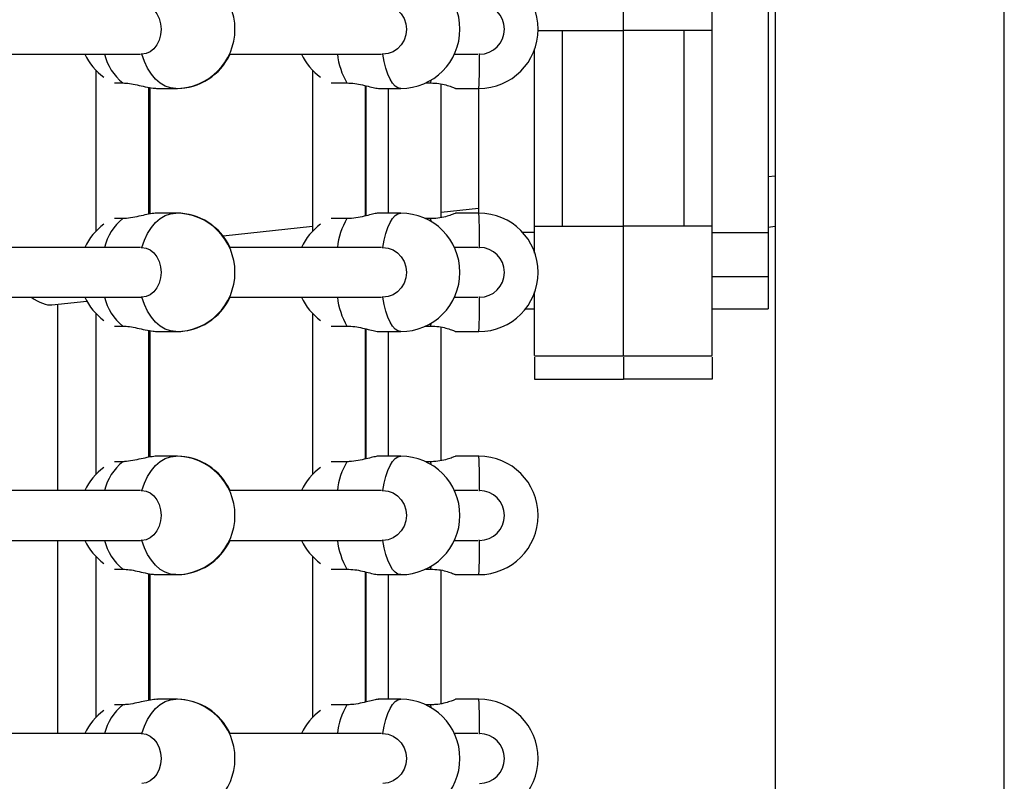
# Model space of a CAD drawing. Units: millimetres. Extents: x 15 to 1188, y 5 to 836.
# Drawn here: x 609 to 612, y 468 to 470 of the extents above; entities that cross this region are included whole.
import ezdxf

# ---------------------------------------------------------------- set-up
doc = ezdxf.new("R2010")
doc.units = ezdxf.units.MM

msp = doc.modelspace()

# ---------------------------------------------------------------- linework, layer by layer
at = {"color": 7, "linetype": 'Continuous', "lineweight": 25}
for p, q in [((610.926, 470.1985), (611.0046, 470.1985)), ((611.0046, 470.1985), (611.1996, 470.1985)), ((611.0046, 469.5711), (611.0046, 470.1985)), ((611.1996, 469.5711), (611.1996, 470.1985)), ((611.3946, 470.1985), (611.1996, 470.1985)), ((611.4846, 470.1985), (611.3946, 470.1985)), ((611.3946, 469.5711), (611.3946, 470.1985)), ((608.8296, 470.1226), (609.6496, 470.1226)), ((609.6537, 470.1226), (609.6516, 470.123)), ((609.9354, 470.1226), (610.4228, 470.1226)), ((610.4278, 470.1226), (610.4253, 470.123)), ((610.6573, 470.1226), (610.7327, 470.1226)), ((610.738, 470.1226), (610.7354, 470.123)), ((609.5065, 470.0708), (609.5065, 469.5545)), ((610.2021, 470.0708), (610.2021, 469.5545)), ((610.5821, 470.0303), (610.5823, 470.0395)), ((609.5659, 470.0303), (609.5926, 470.0303)), ((609.6765, 469.6092), (609.6765, 470.0162)), ((609.6807, 469.6101), (609.6807, 470.0154)), ((609.7046, 470.0126), (609.763, 470.0126)), ((609.763, 470.0126), (609.765, 470.0126)), ((609.765, 470.0126), (609.7686, 470.0127)), ((610.2615, 470.0303), (610.3124, 470.0303)), ((610.3721, 469.6038), (610.3721, 470.0215)), ((610.3743, 469.6043), (610.3743, 470.021)), ((610.4136, 470.0126), (610.485, 470.0126)), ((610.4444, 470.0126), (610.4444, 469.6126)), ((610.566, 470.0303), (610.5821, 470.0303)), ((610.6144, 469.5984), (610.6144, 470.027)), ((610.6604, 470.0126), (610.736, 470.0126)), ((611.6864, 469.7312), (611.6646, 469.7289)), ((610.7346, 469.6278), (610.6144, 469.6148)), ((609.5926, 469.595), (609.5659, 469.595)), ((609.763, 469.6126), (609.7046, 469.6126)), ((609.765, 469.6126), (609.763, 469.6126)), ((609.7686, 469.6125), (609.765, 469.6126)), ((610.3124, 469.595), (610.2615, 469.595)), ((610.485, 469.6126), (610.4136, 469.6126)), ((610.5821, 469.595), (610.565, 469.595)), ((610.5823, 469.5858), (610.5821, 469.595)), ((610.736, 469.6126), (610.6604, 469.6126)), ((610.2021, 469.57), (609.9153, 469.5388)), ((610.9146, 469.5711), (611.0046, 469.5711)), ((611.0046, 469.5711), (611.1996, 469.5711)), ((611.3946, 469.5711), (611.1996, 469.5711)), ((611.4846, 469.5711), (611.3946, 469.5711)), ((611.6646, 469.5679), (611.6864, 469.5703)), ((610.9146, 469.5505), (610.8766, 469.5505)), ((611.4846, 469.5505), (611.6646, 469.5505)), ((611.6646, 469.5505), (611.6646, 469.408)), ((609.6496, 469.5026), (608.8296, 469.5026)), ((609.6516, 469.5024), (609.6537, 469.5026)), ((610.4228, 469.5026), (609.9354, 469.5026)), ((610.4253, 469.5024), (610.4278, 469.5026)), ((610.7327, 469.5026), (610.6573, 469.5026)), ((610.7346, 469.5023), (610.738, 469.5026)), ((611.6646, 469.408), (611.4846, 469.408)), ((608.8296, 469.3426), (609.6527, 469.3426)), ((609.6537, 469.3426), (609.6516, 469.343)), ((609.9354, 469.3426), (610.4228, 469.3426)), ((610.4278, 469.3426), (610.4253, 469.343)), ((610.6573, 469.3426), (610.7327, 469.3426)), ((610.738, 469.3426), (610.7354, 469.343)), ((609.3647, 469.3181), (609.4772, 469.3303)), ((609.3844, 468.7226), (609.3844, 469.3202)), ((609.5065, 469.2908), (609.5065, 468.7745)), ((610.2021, 469.2908), (610.2021, 468.7745)), ((610.8853, 469.3051), (610.9146, 469.3051)), ((611.4846, 469.3051), (611.6646, 469.3051)), ((609.5659, 469.2503), (609.5926, 469.2503)), ((610.2615, 469.2503), (610.3124, 469.2503)), ((610.565, 469.2503), (610.5821, 469.2503)), ((610.5821, 469.2503), (610.5823, 469.2595)), ((610.6144, 468.8184), (610.6144, 469.247)), ((609.6765, 468.8292), (609.6765, 469.2362)), ((609.6807, 468.8301), (609.6807, 469.2354)), ((609.7046, 469.2326), (609.763, 469.2326)), ((609.763, 469.2326), (609.765, 469.2326)), ((609.765, 469.2326), (609.7686, 469.2327)), ((610.3721, 468.8238), (610.3721, 469.2415)), ((610.3743, 468.8243), (610.3743, 469.241)), ((610.4136, 469.2326), (610.485, 469.2326)), ((610.4444, 469.2326), (610.4444, 468.8326)), ((610.6604, 469.2326), (610.736, 469.2326)), ((610.9146, 469.1551), (611.1996, 469.1551)), ((610.9146, 469.1507), (610.9146, 469.0802)), ((611.1996, 469.1551), (611.4846, 469.1551)), ((611.1996, 469.1507), (611.1996, 469.0802)), ((611.4846, 469.1507), (611.4846, 469.0802)), ((610.9146, 469.0802), (611.1996, 469.0802)), ((611.4846, 469.0802), (611.1996, 469.0802)), ((609.5926, 468.815), (609.5659, 468.815)), ((609.763, 468.8326), (609.7046, 468.8326)), ((609.765, 468.8326), (609.763, 468.8326)), ((609.7686, 468.8325), (609.765, 468.8326)), ((610.3124, 468.815), (610.2615, 468.815)), ((610.485, 468.8326), (610.4136, 468.8326)), ((610.5821, 468.815), (610.566, 468.815)), ((610.5823, 468.8058), (610.5821, 468.815)), ((610.736, 468.8326), (610.6604, 468.8326)), ((609.6496, 468.7226), (608.8296, 468.7226)), ((609.6516, 468.7224), (609.6537, 468.7226)), ((610.4228, 468.7226), (609.9354, 468.7226)), ((610.4253, 468.7224), (610.4278, 468.7226)), ((610.7327, 468.7226), (610.6573, 468.7226)), ((610.7353, 468.7224), (610.738, 468.7226)), ((608.8296, 468.5626), (609.6496, 468.5626)), ((609.3844, 467.9426), (609.3844, 468.5626)), ((609.6537, 468.5626), (609.6516, 468.563)), ((609.9354, 468.5626), (610.4228, 468.5626)), ((610.4278, 468.5626), (610.4253, 468.563)), ((610.6573, 468.5626), (610.7327, 468.5626)), ((610.738, 468.5626), (610.7354, 468.563)), ((609.5065, 468.5108), (609.5065, 467.9945)), ((610.2021, 468.5108), (610.2021, 467.9945)), ((609.5659, 468.4703), (609.5926, 468.4703)), ((609.6765, 468.0492), (609.6765, 468.4562)), ((609.6807, 468.0501), (609.6807, 468.4554)), ((610.2615, 468.4703), (610.3124, 468.4703)), ((610.3721, 468.0438), (610.3721, 468.4615)), ((610.3743, 468.0443), (610.3743, 468.461)), ((610.566, 468.4703), (610.5821, 468.4703)), ((610.5821, 468.4703), (610.5823, 468.4795)), ((610.6144, 468.0384), (610.6144, 468.467)), ((609.7046, 468.4526), (609.763, 468.4526)), ((609.763, 468.4526), (609.765, 468.4526)), ((609.765, 468.4526), (609.7686, 468.4527)), ((610.4136, 468.4526), (610.485, 468.4526)), ((610.4444, 468.4526), (610.4444, 468.0526)), ((610.6604, 468.4526), (610.736, 468.4526)), ((609.763, 468.0526), (609.7046, 468.0526)), ((609.765, 468.0526), (609.763, 468.0526)), ((609.7686, 468.0525), (609.765, 468.0526)), ((610.485, 468.0526), (610.4136, 468.0526)), ((610.736, 468.0526), (610.6604, 468.0526)), ((609.5926, 468.035), (609.5659, 468.035)), ((610.3124, 468.035), (610.2615, 468.035)), ((610.5821, 468.035), (610.565, 468.035)), ((610.5823, 468.0258), (610.5821, 468.035)), ((609.6527, 467.9426), (608.8296, 467.9426)), ((609.6516, 467.9424), (609.6537, 467.9426)), ((610.4228, 467.9426), (609.9354, 467.9426)), ((610.4253, 467.9424), (610.4278, 467.9426)), ((610.7327, 467.9426), (610.6573, 467.9426)), ((610.7353, 467.9424), (610.738, 467.9426))]:
    msp.add_line(p, q, dxfattribs=at)
at = {"color": 7, "linetype": 'Continuous', "lineweight": 25, "flags": 128}
for points in [[(609.6537, 470.2826), (609.6675, 470.2806), (609.6806, 470.2747), (609.6923, 470.2652), (609.7021, 470.2525), (609.7095, 470.2373), (609.714, 470.2204), (609.7156, 470.2026), (609.714, 470.1848), (609.7095, 470.1679), (609.7021, 470.1527), (609.6923, 470.1401), (609.6806, 470.1306), (609.6675, 470.1246), (609.6537, 470.1226)], [(610.4278, 470.2826), (610.4446, 470.2806), (610.4606, 470.2747), (610.4749, 470.2652), (610.4868, 470.2525), (610.4958, 470.2373), (610.5014, 470.2204), (610.5033, 470.2026), (610.5014, 470.1848), (610.4958, 470.1679), (610.4868, 470.1527), (610.4749, 470.1401), (610.4606, 470.1306), (610.4446, 470.1246), (610.4278, 470.1226)], [(609.763, 470.0126), (609.746, 470.0145), (609.7292, 470.0202), (609.7132, 470.0296), (609.6982, 470.0425), (609.6845, 470.0586), (609.6723, 470.0775), (609.662, 470.099), (609.6537, 470.1226)], [(610.485, 470.0126), (610.476, 470.0145), (610.4673, 470.0202), (610.4589, 470.0296), (610.4511, 470.0425), (610.4439, 470.0586), (610.4375, 470.0775), (610.4321, 470.099), (610.4278, 470.1226)], [(609.6537, 469.5026), (609.662, 469.5262), (609.6723, 469.5477), (609.6845, 469.5667), (609.6982, 469.5828), (609.7132, 469.5956), (609.7292, 469.605), (609.746, 469.6107), (609.763, 469.6126)], [(610.4278, 469.5026), (610.4321, 469.5262), (610.4375, 469.5477), (610.4439, 469.5667), (610.4511, 469.5828), (610.4589, 469.5956), (610.4673, 469.605), (610.476, 469.6107), (610.485, 469.6126)], [(609.6537, 469.5026), (609.6675, 469.5006), (609.6806, 469.4947), (609.6923, 469.4852), (609.7021, 469.4725), (609.7095, 469.4573), (609.714, 469.4404), (609.7156, 469.4226), (609.714, 469.4048), (609.7095, 469.3879), (609.7021, 469.3727), (609.6923, 469.3601), (609.6806, 469.3506), (609.6675, 469.3446), (609.6537, 469.3426)], [(610.4278, 469.5026), (610.4446, 469.5006), (610.4606, 469.4947), (610.4749, 469.4852), (610.4868, 469.4725), (610.4958, 469.4573), (610.5014, 469.4404), (610.5033, 469.4226), (610.5014, 469.4048), (610.4958, 469.3879), (610.4868, 469.3727), (610.4749, 469.3601), (610.4606, 469.3506), (610.4446, 469.3446), (610.4278, 469.3426)], [(609.763, 469.2326), (609.746, 469.2345), (609.7292, 469.2402), (609.7132, 469.2496), (609.6982, 469.2625), (609.6845, 469.2786), (609.6723, 469.2975), (609.662, 469.319), (609.6537, 469.3426)], [(610.485, 469.2326), (610.476, 469.2345), (610.4673, 469.2402), (610.4589, 469.2496), (610.4511, 469.2625), (610.4439, 469.2786), (610.4375, 469.2975), (610.4321, 469.319), (610.4278, 469.3426)], [(609.6537, 468.7226), (609.662, 468.7462), (609.6723, 468.7677), (609.6845, 468.7867), (609.6982, 468.8028), (609.7132, 468.8156), (609.7292, 468.825), (609.746, 468.8307), (609.763, 468.8326)], [(610.4278, 468.7226), (610.4321, 468.7462), (610.4375, 468.7677), (610.4439, 468.7867), (610.4511, 468.8028), (610.4589, 468.8156), (610.4673, 468.825), (610.476, 468.8307), (610.485, 468.8326)], [(609.6537, 468.7226), (609.6675, 468.7206), (609.6806, 468.7147), (609.6923, 468.7052), (609.7021, 468.6925), (609.7095, 468.6773), (609.714, 468.6604), (609.7156, 468.6426), (609.714, 468.6248), (609.7095, 468.6079), (609.7021, 468.5927), (609.6923, 468.5801), (609.6806, 468.5706), (609.6675, 468.5646), (609.6537, 468.5626)], [(610.4278, 468.7226), (610.4446, 468.7206), (610.4606, 468.7147), (610.4749, 468.7052), (610.4868, 468.6925), (610.4958, 468.6773), (610.5014, 468.6604), (610.5033, 468.6426), (610.5014, 468.6248), (610.4958, 468.6079), (610.4868, 468.5927), (610.4749, 468.5801), (610.4606, 468.5706), (610.4446, 468.5646), (610.4278, 468.5626)], [(609.763, 468.4526), (609.746, 468.4545), (609.7292, 468.4602), (609.7132, 468.4696), (609.6982, 468.4825), (609.6845, 468.4986), (609.6723, 468.5175), (609.662, 468.539), (609.6537, 468.5626)], [(610.485, 468.4526), (610.476, 468.4545), (610.4673, 468.4602), (610.4589, 468.4696), (610.4511, 468.4825), (610.4439, 468.4986), (610.4375, 468.5175), (610.4321, 468.539), (610.4278, 468.5626)], [(609.6537, 467.9426), (609.662, 467.9662), (609.6723, 467.9877), (609.6845, 468.0067), (609.6982, 468.0228), (609.7132, 468.0356), (609.7292, 468.045), (609.746, 468.0507), (609.763, 468.0526)], [(610.4278, 467.9426), (610.4321, 467.9662), (610.4375, 467.9877), (610.4439, 468.0067), (610.4511, 468.0228), (610.4589, 468.0356), (610.4673, 468.045), (610.476, 468.0507), (610.485, 468.0526)], [(609.6537, 467.9426), (609.6675, 467.9406), (609.6806, 467.9347), (609.6923, 467.9252), (609.7021, 467.9125), (609.7095, 467.8973), (609.714, 467.8804), (609.7156, 467.8626), (609.714, 467.8448), (609.7095, 467.8279), (609.7021, 467.8127), (609.6923, 467.8001), (609.6806, 467.7906), (609.6675, 467.7846), (609.6537, 467.7826)], [(610.4278, 467.9426), (610.4446, 467.9406), (610.4606, 467.9347), (610.4749, 467.9252), (610.4868, 467.9125), (610.4958, 467.8973), (610.5014, 467.8804), (610.5033, 467.8626), (610.5014, 467.8448), (610.4958, 467.8279), (610.4868, 467.8127), (610.4749, 467.8001), (610.4606, 467.7906), (610.4446, 467.7846), (610.4278, 467.7826)]]:
    msp.add_lwpolyline(points, dxfattribs=at)
at = {"color": 7, "linetype": 'Continuous', "lineweight": 25}
for centre, radius, start, end in [((609.763, 470.2026), 0.19, 0, 90), ((610.485, 470.2026), 0.19, 0, 90), ((610.736, 470.2026), 0.19, 0, 90), ((610.738, 470.2026), 0.08, 270.0027, 89.9973), ((609.763, 470.2026), 0.19, 270, 0), ((610.485, 470.2026), 0.19, 270, 0), ((610.736, 470.2026), 0.19, 270, 0), ((609.6433, 470.2026), 0.19, 204.9011, 234.1791), ((609.7045, 470.166), 0.176, 194.2814, 230.4837), ((609.765, 470.2026), 0.19, 270, 335.0989), ((610.3389, 470.2026), 0.19, 204.9011, 234.1791), ((610.5133, 470.1481), 0.2329, 186.2882, 210.393), ((608.754, 470.1023), 1.984, 357.4088, 0.5864), ((609.7015, 469.4611), 0.1726, 129.1505, 166.0844), ((609.763, 469.4226), 0.19, 0, 90), ((609.765, 469.4226), 0.19, 24.9011, 90), ((610.5047, 469.4799), 0.2242, 149.1273, 174.1916), ((610.485, 469.4226), 0.19, 0, 90), ((610.736, 469.4226), 0.19, 0, 90), ((608.754, 469.5229), 1.984, 359.4136, 2.5912), ((609.6433, 469.4226), 0.19, 125.8209, 155.0989), ((610.3389, 469.4226), 0.19, 125.8209, 155.0989), ((610.738, 469.4226), 0.08, 270.0027, 89.9973), ((609.763, 469.4226), 0.19, 270, 0), ((610.485, 469.4226), 0.19, 270, 0), ((610.736, 469.4226), 0.19, 270, 0), ((609.6433, 469.4226), 0.19, 204.9011, 234.1791), ((609.7045, 469.386), 0.176, 194.2814, 230.4837), ((609.765, 469.4226), 0.19, 270, 335.0989), ((610.3389, 469.4226), 0.19, 204.9011, 234.1791), ((610.5133, 469.3681), 0.2329, 186.2882, 210.393), ((608.754, 469.3223), 1.984, 357.4088, 0.5864), ((609.7015, 468.6811), 0.1726, 129.1505, 166.0844), ((609.763, 468.6426), 0.19, 0, 90), ((609.765, 468.6426), 0.19, 24.9011, 90), ((610.5047, 468.6999), 0.2242, 149.1273, 174.1916), ((610.485, 468.6426), 0.19, 0, 90), ((610.736, 468.6426), 0.19, 0, 90), ((608.754, 468.7429), 1.984, 359.4136, 2.5912), ((609.6433, 468.6426), 0.19, 125.8209, 155.0989), ((610.3389, 468.6426), 0.19, 125.8209, 155.0989), ((610.738, 468.6426), 0.08, 270.0027, 89.9973), ((609.763, 468.6426), 0.19, 270, 0), ((610.485, 468.6426), 0.19, 270, 0), ((610.736, 468.6426), 0.19, 270, 0), ((609.6433, 468.6426), 0.19, 204.9011, 234.1791), ((609.7045, 468.606), 0.176, 194.2814, 230.4837), ((609.765, 468.6426), 0.19, 270, 335.0989), ((610.3389, 468.6426), 0.19, 204.9011, 234.1791), ((610.5133, 468.5881), 0.2329, 186.2882, 210.393), ((608.754, 468.5423), 1.984, 357.4088, 0.5864), ((609.763, 467.8626), 0.19, 0, 90), ((609.765, 467.8626), 0.19, 24.9011, 90), ((610.485, 467.8626), 0.19, 0, 90), ((610.736, 467.8626), 0.19, 0, 90), ((608.754, 467.9629), 1.984, 359.4136, 2.5912), ((609.6433, 467.8626), 0.19, 125.8209, 155.0989), ((609.7015, 467.9011), 0.1726, 129.1505, 166.0844), ((610.3389, 467.8626), 0.19, 125.8209, 155.0989), ((610.5047, 467.9199), 0.2242, 149.1273, 174.1916), ((610.738, 467.8626), 0.08, 270.0027, 89.9973), ((609.763, 467.8626), 0.19, 270, 0), ((610.485, 467.8626), 0.19, 270, 0), ((610.736, 467.8626), 0.19, 270, 0)]:
    msp.add_arc(centre, radius, start, end, dxfattribs=at)
msp.add_ellipse((609.3044, 469.392), major_axis=(0.0749, -0.0672), ratio=0.417538, start_param=5.005576, end_param=5.924735, dxfattribs=at)
for points, knots in [([(611.6864, 471.712), (611.6864, 471.6445), (611.6864, 471.5133), (611.6864, 471.3213), (611.6864, 471.1401), (611.6864, 470.9699), (611.6864, 470.8108), (611.6864, 470.6655), (611.6864, 470.5336), (611.6864, 470.415), (611.6864, 470.3066), (611.6864, 470.2085), (611.6864, 470.0605), (611.6864, 469.8572), (611.6864, 469.5934), (611.6864, 469.294), (611.6864, 468.9601), (611.6864, 468.5934), (611.6864, 468.2259), (611.6864, 467.8212), (611.6864, 467.3793), (611.6864, 466.9004), (611.6864, 466.4214), (611.6864, 465.9428), (611.6864, 465.4649), (611.6864, 464.9879), (611.6864, 464.5123), (611.6864, 464.0383), (611.6864, 463.5664), (611.6864, 463.0968), (611.6864, 462.6298), (611.6864, 462.1659), (611.6864, 461.7053), (611.6864, 461.326), (611.6864, 461.0264), (611.6864, 460.8049), (611.6864, 460.5845), (611.6864, 460.3651), (611.6864, 460.1482), (611.6864, 459.9366), (611.6864, 459.7331), (611.6864, 459.5763), (611.6864, 459.4631), (611.6864, 459.3901), (611.6864, 459.3143), (611.6864, 459.2318), (611.6864, 459.1399), (611.6864, 459.0386), (611.6864, 458.928), (611.6864, 458.8078), (611.6864, 458.6771), (611.6864, 458.536), (611.6864, 458.3847), (611.6864, 458.224), (611.6864, 458.0544), (611.6864, 457.8761), (611.6864, 457.6892), (611.6864, 457.5626), (611.6864, 457.4977)], [0, 0, 0, 0, 0.014221, 0.027658, 0.040307, 0.052162, 0.063217, 0.073468, 0.082394, 0.090598, 0.098079, 0.104833, 0.110902, 0.128675, 0.146773, 0.165196, 0.190174, 0.215161, 0.240147, 0.265134, 0.297583, 0.330034, 0.362484, 0.394935, 0.427385, 0.459836, 0.492286, 0.524738, 0.557187, 0.589639, 0.622088, 0.65454, 0.686989, 0.71944, 0.735341, 0.751241, 0.767142, 0.783043, 0.798943, 0.814553, 0.829531, 0.843879, 0.849362, 0.854748, 0.860178, 0.866316, 0.873247, 0.880823, 0.889158, 0.898251, 0.908097, 0.918918, 0.930517, 0.942889, 0.956028, 0.969931, 0.98459, 1, 1, 1, 1]), ([(612.4224, 457.4977), (612.4224, 457.5576), (612.4224, 457.674), (612.4224, 457.8452), (612.4224, 458.0072), (612.4224, 458.1599), (612.4224, 458.3031), (612.4224, 458.4342), (612.4224, 458.5535), (612.4224, 458.6611), (612.4224, 458.7595), (612.4224, 458.8488), (612.4224, 458.9838), (612.4224, 459.1696), (612.4224, 459.4119), (612.4224, 459.6882), (612.4224, 459.9979), (612.4224, 460.3401), (612.4224, 460.6852), (612.4224, 461.0674), (612.4224, 461.4876), (612.4224, 461.9465), (612.4224, 462.4089), (612.4224, 462.8745), (612.4224, 463.3428), (612.4224, 463.8137), (612.4224, 464.2868), (612.4224, 464.7616), (612.4224, 465.238), (612.4224, 465.7155), (612.4224, 466.1939), (612.4224, 466.6727), (612.4224, 467.1517), (612.4224, 467.5491), (612.4224, 467.8649), (612.4224, 468.0991), (612.4224, 468.3331), (612.4224, 468.567), (612.4224, 468.799), (612.4224, 469.0263), (612.4224, 469.2457), (612.4224, 469.4153), (612.4224, 469.538), (612.4224, 469.6173), (612.4224, 469.6998), (612.4224, 469.7896), (612.4224, 469.8898), (612.4224, 470.0006), (612.4224, 470.1217), (612.4224, 470.2536), (612.4224, 470.3973), (612.4224, 470.5529), (612.4224, 470.7203), (612.4224, 470.8985), (612.4224, 471.0874), (612.4224, 471.2866), (612.4224, 471.4962), (612.4224, 471.6388), (612.4224, 471.712)], [0, 0, 0, 0, 0.014221, 0.027658, 0.040307, 0.052162, 0.063217, 0.073468, 0.082394, 0.090598, 0.098079, 0.104833, 0.110902, 0.128675, 0.146773, 0.165196, 0.190174, 0.215161, 0.240147, 0.265134, 0.297583, 0.330034, 0.362484, 0.394935, 0.427385, 0.459836, 0.492286, 0.524738, 0.557187, 0.589639, 0.622088, 0.65454, 0.686989, 0.71944, 0.735341, 0.751241, 0.767142, 0.783043, 0.798943, 0.814553, 0.829531, 0.843879, 0.849362, 0.854748, 0.860178, 0.866316, 0.873247, 0.880823, 0.889158, 0.898251, 0.908097, 0.918918, 0.930517, 0.942889, 0.956028, 0.969931, 0.98459, 1, 1, 1, 1]), ([(611.1996, 470.1985), (611.1996, 470.207), (611.1996, 470.2262), (611.1996, 470.2579), (611.1996, 470.295), (611.1996, 470.3367), (611.1996, 470.3821), (611.1996, 470.4304), (611.1996, 470.4823), (611.1996, 470.537), (611.1996, 470.5936), (611.1996, 470.6494), (611.1996, 470.703), (611.1996, 470.7397), (611.1996, 470.7569)], [0, 0, 0, 0, 0.052544, 0.117668, 0.193063, 0.276429, 0.365486, 0.457981, 0.551701, 0.653633, 0.751697, 0.843378, 0.926578, 1, 1, 1, 1]), ([(611.1996, 470.1985), (611.1996, 470.207), (611.1996, 470.2262), (611.1996, 470.2579), (611.1996, 470.295), (611.1996, 470.3367), (611.1996, 470.3821), (611.1996, 470.4304), (611.1996, 470.4823), (611.1996, 470.537), (611.1996, 470.5936), (611.1996, 470.6494), (611.1996, 470.703), (611.1996, 470.7397), (611.1996, 470.7569)], [0, 0, 0, 0, 0.052544, 0.117668, 0.193063, 0.276429, 0.365486, 0.457981, 0.551701, 0.653633, 0.751697, 0.843378, 0.926578, 1, 1, 1, 1]), ([(611.4846, 470.1985), (611.4846, 470.207), (611.4846, 470.2262), (611.4846, 470.2579), (611.4846, 470.295), (611.4846, 470.3367), (611.4846, 470.3821), (611.4846, 470.4304), (611.4846, 470.4823), (611.4846, 470.537), (611.4846, 470.5936), (611.4846, 470.6494), (611.4846, 470.703), (611.4846, 470.7397), (611.4846, 470.7569)], [0, 0, 0, 0, 0.052544, 0.117668, 0.193063, 0.276429, 0.365486, 0.457981, 0.551701, 0.653633, 0.751697, 0.843378, 0.926578, 1, 1, 1, 1]), ([(611.6646, 470.3097), (611.6646, 470.3066), (611.6646, 470.2984), (611.6646, 470.2876), (611.6646, 470.2759), (611.6646, 470.2649), (611.6646, 470.2553), (611.6646, 470.2474), (611.6646, 470.2405), (611.6646, 470.2354), (611.6646, 470.2321), (611.6646, 470.2302), (611.6646, 470.2286), (611.6646, 470.2262), (611.6646, 470.2203), (611.6646, 470.2104), (611.6646, 470.1977), (611.6646, 470.1857), (611.6646, 470.1701), (611.6646, 470.1495), (611.6646, 470.1233), (611.6646, 470.0911), (611.6646, 470.0536), (611.6646, 470.0103), (611.6646, 469.962), (611.6646, 469.9126), (611.6646, 469.8638), (611.6646, 469.8173), (611.6646, 469.7724), (611.6646, 469.7323), (611.6646, 469.6989), (611.6646, 469.6664), (611.6646, 469.6369), (611.6646, 469.6113), (611.6646, 469.5913), (611.6646, 469.5751), (611.6646, 469.5616), (611.6646, 469.5542), (611.6646, 469.5505)], [0, 0, 0, 0, 0.006745, 0.01775, 0.032774, 0.05134, 0.074055, 0.099597, 0.127497, 0.167804, 0.210626, 0.255071, 0.300325, 0.360615, 0.419429, 0.475686, 0.501205, 0.526181, 0.55083, 0.575525, 0.600838, 0.623584, 0.646709, 0.669653, 0.692744, 0.716262, 0.736387, 0.75706, 0.778241, 0.799058, 0.818428, 0.836492, 0.864504, 0.891386, 0.918088, 0.94506, 0.972401, 1, 1, 1, 1]), ([(611.4846, 469.5711), (611.4846, 469.5738), (611.4846, 469.5787), (611.4846, 469.587), (611.4846, 469.5948), (611.4846, 469.6018), (611.4846, 469.6081), (611.4846, 469.6162), (611.4846, 469.6247), (611.4846, 469.6333), (611.4846, 469.6417), (611.4846, 469.6497), (611.4846, 469.6582), (611.4846, 469.667), (611.4846, 469.6766), (611.4846, 469.687), (611.4846, 469.6988), (611.4846, 469.7124), (611.4846, 469.7285), (611.4846, 469.7465), (611.4846, 469.7661), (611.4846, 469.7864), (611.4846, 469.8098), (611.4846, 469.8382), (611.4846, 469.8721), (611.4846, 469.9085), (611.4846, 469.944), (611.4846, 469.9764), (611.4846, 470.0032), (611.4846, 470.0255), (611.4846, 470.0433), (611.4846, 470.0567), (611.4846, 470.0661), (611.4846, 470.0722), (611.4846, 470.0764), (611.4846, 470.0787), (611.4846, 470.0804), (611.4846, 470.0829), (611.4846, 470.0874), (611.4846, 470.0938), (611.4846, 470.1034), (611.4846, 470.1162), (611.4846, 470.1317), (611.4846, 470.1495), (611.4846, 470.1705), (611.4846, 470.1894), (611.4846, 470.1985)], [0, 0, 0, 0, 0.003839, 0.007047, 0.010012, 0.013151, 0.016775, 0.021049, 0.031049, 0.043617, 0.058561, 0.078842, 0.10152, 0.130889, 0.161947, 0.193756, 0.223966, 0.253228, 0.280802, 0.306022, 0.323851, 0.339785, 0.353913, 0.366695, 0.380676, 0.39505, 0.410402, 0.427108, 0.445562, 0.466337, 0.49291, 0.52273, 0.555477, 0.590693, 0.627845, 0.678459, 0.73006, 0.781285, 0.818647, 0.854499, 0.888334, 0.919709, 0.942418, 0.963318, 0.982442, 1, 1, 1, 1]), ([(610.9146, 469.5711), (610.9146, 469.5738), (610.9146, 469.5787), (610.9146, 469.587), (610.9146, 469.5948), (610.9146, 469.6018), (610.9146, 469.6081), (610.9146, 469.6162), (610.9146, 469.6247), (610.9146, 469.6333), (610.9146, 469.6417), (610.9146, 469.6497), (610.9146, 469.6582), (610.9146, 469.667), (610.9146, 469.6766), (610.9146, 469.687), (610.9146, 469.6988), (610.9146, 469.7124), (610.9146, 469.7285), (610.9146, 469.7465), (610.9146, 469.7661), (610.9146, 469.7864), (610.9146, 469.8098), (610.9146, 469.8382), (610.9146, 469.8721), (610.9146, 469.9085), (610.9146, 469.944), (610.9146, 469.9764), (610.9146, 470.0032), (610.9146, 470.0255), (610.9146, 470.0433), (610.9146, 470.0567), (610.9146, 470.0661), (610.9146, 470.0722), (610.9146, 470.0764), (610.9146, 470.0787), (610.9146, 470.0804), (610.9146, 470.0829), (610.9146, 470.0874), (610.9146, 470.0938), (610.9146, 470.1033), (610.9146, 470.1165), (610.9146, 470.1285), (610.9146, 470.1375), (610.9146, 470.1399)], [0, 0, 0, 0, 0.004039, 0.007414, 0.010533, 0.013837, 0.01765, 0.022147, 0.032667, 0.04589, 0.061613, 0.082951, 0.106811, 0.137711, 0.170388, 0.203855, 0.235639, 0.266427, 0.295437, 0.321973, 0.340731, 0.357495, 0.372359, 0.385808, 0.400518, 0.415641, 0.431792, 0.44937, 0.468785, 0.490643, 0.518601, 0.549976, 0.584429, 0.621481, 0.660568, 0.713821, 0.768112, 0.822006, 0.861316, 0.899037, 0.934635, 0.967646, 0.991537, 1, 1, 1, 1]), ([(609.5926, 470.0303), (609.5997, 470.0299), (609.6139, 470.0291), (609.6396, 470.0239), (609.6657, 470.0179), (609.6892, 470.0133), (609.7, 470.013), (609.7046, 470.013)], [0, 0, 0, 0, 0.201573, 0.402686, 0.615393, 0.837385, 1, 1, 1, 1]), ([(610.3124, 470.0303), (610.3207, 470.0299), (610.3373, 470.0291), (610.3632, 470.0239), (610.3867, 470.0179), (610.4052, 470.0133), (610.4111, 470.013), (610.4136, 470.013)], [0, 0, 0, 0, 0.201573, 0.402686, 0.615393, 0.837385, 1, 1, 1, 1]), ([(610.5821, 470.0303), (610.5906, 470.0299), (610.6077, 470.0291), (610.6306, 470.0239), (610.6487, 470.0179), (610.66, 470.0133), (610.6603, 470.013), (610.6604, 470.013)], [0, 0, 0, 0, 0.2015727, 0.4026863, 0.6153926, 0.8373847, 1, 1, 1, 1]), ([(610.7346, 470.0126), (610.7346, 470.0116), (610.7346, 469.9962), (610.7346, 469.9617), (610.7346, 469.9127), (610.7346, 469.8638), (610.7346, 469.8173), (610.7346, 469.7724), (610.7346, 469.7323), (610.7346, 469.6989), (610.7346, 469.6665), (610.7346, 469.6366), (610.7346, 469.6202), (610.7346, 469.6121)], [0, 0, 0, 0, 0.007289, 0.11067, 0.215962, 0.306062, 0.398614, 0.493445, 0.58664, 0.673364, 0.754236, 0.879644, 1, 1, 1, 1]), ([(609.7046, 469.6123), (609.7035, 469.6124), (609.6979, 469.6129), (609.6816, 469.6104), (609.6577, 469.6056), (609.631, 469.5994), (609.6083, 469.5955), (609.5967, 469.5951), (609.5926, 469.595)], [0, 0, 0, 0, 0.047449, 0.244375, 0.444425, 0.658861, 0.880412, 1, 1, 1, 1]), ([(610.4136, 469.6123), (610.4132, 469.6124), (610.4109, 469.6129), (610.3992, 469.6104), (610.3798, 469.6056), (610.3549, 469.5994), (610.3311, 469.5955), (610.3172, 469.5951), (610.3124, 469.595)], [0, 0, 0, 0, 0.047449, 0.244375, 0.444425, 0.658861, 0.880412, 1, 1, 1, 1]), ([(610.6604, 469.6123), (610.6607, 469.6124), (610.662, 469.6129), (610.6564, 469.6104), (610.6438, 469.6056), (610.6236, 469.5994), (610.6016, 469.5955), (610.5872, 469.5951), (610.5821, 469.595)], [0, 0, 0, 0, 0.047449, 0.244375, 0.444425, 0.658861, 0.880412, 1, 1, 1, 1]), ([(610.9146, 469.4839), (610.9146, 469.4848), (610.9146, 469.5115), (610.9146, 469.5418), (610.9146, 469.5711)], [0, 0, 0, 0, 0.0332873, 1, 1, 1, 1]), ([(611.1996, 469.1553), (611.1996, 469.1562), (611.1996, 469.1577), (611.1996, 469.1705), (611.1996, 469.1893), (611.1996, 469.2162), (611.1996, 469.2517), (611.1996, 469.2961), (611.1996, 469.3497), (611.1996, 469.4131), (611.1996, 469.4866), (611.1996, 469.5424), (611.1996, 469.5711)], [0, 0, 0, 0, 0.098838, 0.183322, 0.271217, 0.362736, 0.458166, 0.557867, 0.660362, 0.767859, 0.880882, 1, 1, 1, 1]), ([(611.1996, 469.1553), (611.1996, 469.1562), (611.1996, 469.1577), (611.1996, 469.1705), (611.1996, 469.1893), (611.1996, 469.2162), (611.1996, 469.2517), (611.1996, 469.2961), (611.1996, 469.3497), (611.1996, 469.4131), (611.1996, 469.4866), (611.1996, 469.5424), (611.1996, 469.5711)], [0, 0, 0, 0, 0.098838, 0.183322, 0.271217, 0.362736, 0.458166, 0.557867, 0.660362, 0.767859, 0.880882, 1, 1, 1, 1]), ([(611.4846, 469.1553), (611.4846, 469.1562), (611.4846, 469.1577), (611.4846, 469.1705), (611.4846, 469.1893), (611.4846, 469.2162), (611.4846, 469.2517), (611.4846, 469.2961), (611.4846, 469.3497), (611.4846, 469.4131), (611.4846, 469.4866), (611.4846, 469.5424), (611.4846, 469.5711)], [0, 0, 0, 0, 0.098838, 0.183322, 0.271217, 0.362736, 0.458166, 0.557867, 0.660362, 0.767859, 0.880882, 1, 1, 1, 1]), ([(611.6646, 469.408), (611.6646, 469.3946), (611.6646, 469.3683), (611.6646, 469.3398), (611.6646, 469.3197), (611.6646, 469.3087), (611.6646, 469.3042), (611.6646, 469.3053), (611.6646, 469.3054)], [0, 0, 0, 0, 0.217185, 0.42323, 0.619254, 0.80606, 0.984135, 1, 1, 1, 1]), ([(610.9146, 469.1553), (610.9146, 469.1562), (610.9146, 469.1577), (610.9146, 469.1705), (610.9146, 469.1892), (610.9146, 469.2162), (610.9146, 469.2516), (610.9146, 469.2965), (610.9146, 469.3331), (610.9146, 469.3566), (610.9146, 469.3599)], [0, 0, 0, 0, 0.145958, 0.270718, 0.400515, 0.535664, 0.676589, 0.823821, 0.975178, 1, 1, 1, 1]), ([(609.5926, 469.2503), (609.5997, 469.2499), (609.6139, 469.2491), (609.6396, 469.2439), (609.6657, 469.2379), (609.6892, 469.2333), (609.7, 469.233), (609.7046, 469.233)], [0, 0, 0, 0, 0.201573, 0.402686, 0.615393, 0.837385, 1, 1, 1, 1]), ([(610.3124, 469.2503), (610.3207, 469.2499), (610.3373, 469.2491), (610.3632, 469.2439), (610.3867, 469.2379), (610.4052, 469.2333), (610.4111, 469.233), (610.4136, 469.233)], [0, 0, 0, 0, 0.201573, 0.402686, 0.615393, 0.837385, 1, 1, 1, 1]), ([(610.5821, 469.2503), (610.5906, 469.2499), (610.6077, 469.2491), (610.6306, 469.2439), (610.6487, 469.2379), (610.66, 469.2333), (610.6603, 469.233), (610.6604, 469.233)], [0, 0, 0, 0, 0.2015727, 0.4026863, 0.6153926, 0.8373847, 1, 1, 1, 1]), ([(609.7046, 468.8323), (609.7035, 468.8324), (609.6979, 468.8329), (609.6816, 468.8304), (609.6577, 468.8256), (609.631, 468.8194), (609.6083, 468.8155), (609.5967, 468.8151), (609.5926, 468.815)], [0, 0, 0, 0, 0.047449, 0.244375, 0.444425, 0.658861, 0.880412, 1, 1, 1, 1]), ([(610.4136, 468.8323), (610.4132, 468.8324), (610.4109, 468.8329), (610.3992, 468.8304), (610.3798, 468.8256), (610.3549, 468.8194), (610.3311, 468.8155), (610.3172, 468.8151), (610.3124, 468.815)], [0, 0, 0, 0, 0.047449, 0.244375, 0.444425, 0.658861, 0.880412, 1, 1, 1, 1]), ([(610.6604, 468.8323), (610.6607, 468.8324), (610.662, 468.8329), (610.6564, 468.8304), (610.6438, 468.8256), (610.6236, 468.8194), (610.6016, 468.8155), (610.5872, 468.8151), (610.5821, 468.815)], [0, 0, 0, 0, 0.047449, 0.244375, 0.444425, 0.658861, 0.880412, 1, 1, 1, 1]), ([(609.5926, 468.4703), (609.5997, 468.4699), (609.6139, 468.4691), (609.6396, 468.4639), (609.6657, 468.4579), (609.6892, 468.4533), (609.7, 468.453), (609.7046, 468.453)], [0, 0, 0, 0, 0.201573, 0.402686, 0.615393, 0.837385, 1, 1, 1, 1]), ([(610.3124, 468.4703), (610.3207, 468.4699), (610.3373, 468.4691), (610.3632, 468.4639), (610.3867, 468.4579), (610.4052, 468.4533), (610.4111, 468.453), (610.4136, 468.453)], [0, 0, 0, 0, 0.201573, 0.402686, 0.615393, 0.837385, 1, 1, 1, 1]), ([(610.5821, 468.4703), (610.5906, 468.4699), (610.6077, 468.4691), (610.6306, 468.4639), (610.6487, 468.4579), (610.66, 468.4533), (610.6603, 468.453), (610.6604, 468.453)], [0, 0, 0, 0, 0.2015727, 0.4026863, 0.6153926, 0.8373847, 1, 1, 1, 1]), ([(609.7046, 468.0523), (609.7035, 468.0524), (609.6979, 468.0529), (609.6816, 468.0504), (609.6577, 468.0456), (609.631, 468.0394), (609.6083, 468.0355), (609.5967, 468.0351), (609.5926, 468.035)], [0, 0, 0, 0, 0.047449, 0.244375, 0.444425, 0.658861, 0.880412, 1, 1, 1, 1]), ([(610.4136, 468.0523), (610.4132, 468.0524), (610.4109, 468.0529), (610.3992, 468.0504), (610.3798, 468.0456), (610.3549, 468.0394), (610.3311, 468.0355), (610.3172, 468.0351), (610.3124, 468.035)], [0, 0, 0, 0, 0.047449, 0.244375, 0.444425, 0.658861, 0.880412, 1, 1, 1, 1]), ([(610.6604, 468.0523), (610.6607, 468.0524), (610.662, 468.0529), (610.6564, 468.0504), (610.6438, 468.0456), (610.6236, 468.0394), (610.6016, 468.0355), (610.5872, 468.0351), (610.5821, 468.035)], [0, 0, 0, 0, 0.047449, 0.244375, 0.444425, 0.658861, 0.880412, 1, 1, 1, 1])]:
    msp.add_open_spline(points, degree=3, knots=knots, dxfattribs=at)

doc.saveas('drawing.dxf')
